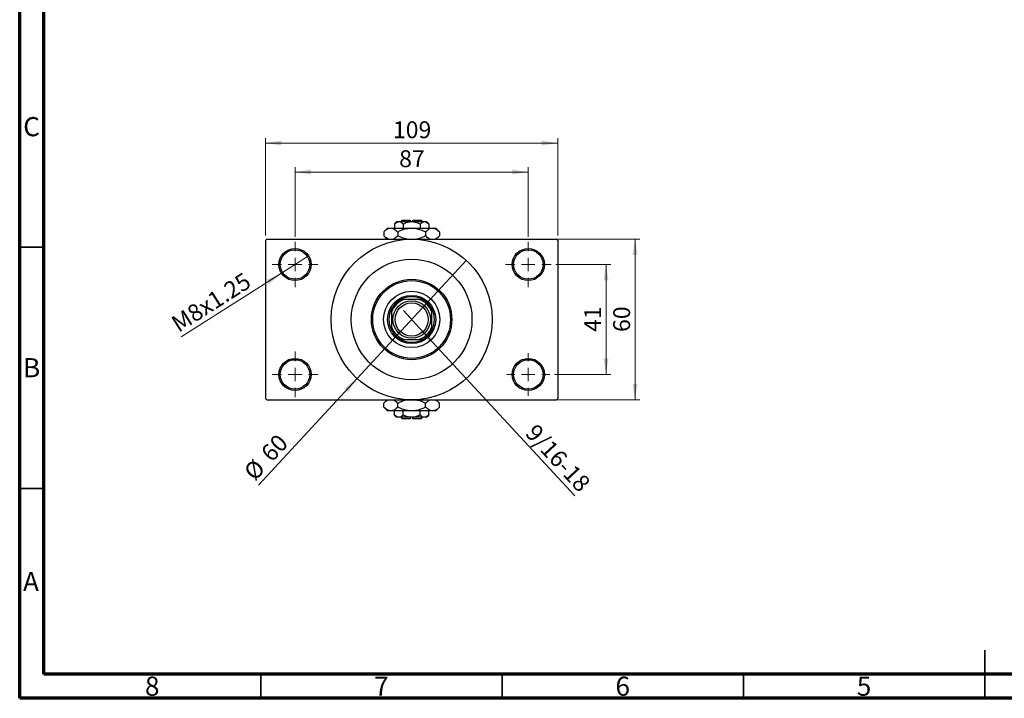
# Model space of a CAD drawing. Units: millimetres. Extents: x 15 to 417, y 5 to 292.
# Drawn here: x 15 to 219, y 5 to 146 of the extents above; entities that cross this region are included whole.
import ezdxf

# ---------------------------------------------------------------- set-up
doc = ezdxf.new("R2010")
doc.units = ezdxf.units.MM
doc.styles.add('SLDTEXTSTYLE0', font='TXT', dxfattribs={"width": 0.75})
doc.dimstyles.new('SLDDIMSTYLE1', dxfattribs={"dimtxt": 3.5, "dimasz": 3.302, "dimexe": 0, "dimexo": 0.0625, "dimgap": 0.875, "dimtad": 1, "dimdec": 0, "dimlfac": 1.8, "dimrnd": 1e-09, "dimzin": 12, "dimdsep": 46, "dimtxsty": 'SLDTEXTSTYLE0', "dimsah": 1, "dimcen": 0.09, "dimadec": 0, "dimazin": 3, "dimtfac": 1, "dimtdec": 0, "dimtofl": 0, "dimtmove": 0, "dimatfit": 3, "dimfxl": 1, "dimfrac": 2, "dimtolj": 1, "dimtzin": 12, "dimarcsym": 0})
doc.dimstyles.new('SLDDIMSTYLE3', dxfattribs={"dimtxt": 3.5, "dimasz": 3.302, "dimexe": 0, "dimexo": 0.0625, "dimgap": 0.875, "dimtad": 1, "dimlfac": 1.8, "dimrnd": 1e-09, "dimzin": 12, "dimdsep": 46, "dimtxsty": 'SLDTEXTSTYLE0', "dimblk1": 'NONE', "dimsah": 1, "dimcen": 0, "dimadec": 0, "dimazin": 3, "dimtfac": 1, "dimtmove": 0, "dimatfit": 3, "dimldrblk": 'NONE', "dimfxl": 1, "dimfrac": 2, "dimtolj": 1, "dimtzin": 12, "dimarcsym": 0})
doc.dimstyles.new('SLDDIMSTYLE4', dxfattribs={"dimtxt": 3.5, "dimasz": 3.302, "dimexe": 0, "dimexo": 0.0625, "dimgap": 0.875, "dimtad": 1, "dimdec": 0, "dimlfac": 1.8, "dimrnd": 1e-09, "dimzin": 12, "dimdsep": 46, "dimtxsty": 'SLDTEXTSTYLE0', "dimblk1": 'NONE', "dimsah": 1, "dimcen": 0, "dimadec": 0, "dimazin": 3, "dimtfac": 1, "dimtmove": 0, "dimatfit": 3, "dimldrblk": 'NONE', "dimfxl": 1, "dimfrac": 2, "dimtolj": 1, "dimtzin": 12, "dimarcsym": 0})

# ---------------------------------------------------------------- blocks, each defined once
blk = doc.blocks.new('_D_8')
at = {"color": 7, "linetype": 'Continuous', "lineweight": 0}
for q in [(94.5, 85.36), (130.04, 46.95)]:
    blk.add_line((97.93, 81.65), q, dxfattribs=at)
at = {"color": 7, "linetype": 'Continuous', "lineweight": 18}
blk.add_solid([(97.93, 81.65), (99.8, 78.88), (100.55, 79.57)], dxfattribs=at)
at = {"color": 7, "linetype": 'Continuous', "lineweight": 18, "insert": (122.13, 62.14), "char_height": 3.5, "attachment_point": 1, "rotation": 312.7829, "style": 'SLDTEXTSTYLE0'}
blk.add_mtext('9/16-18', dxfattribs=at)
blk = doc.blocks.new('_None')
blk = doc.blocks.new('_D_9')
at = {"color": 7, "linetype": 'Continuous', "lineweight": 0}
for q in [(107.54, 95.74), (64.45, 49.18)]:
    blk.add_line((84.9, 71.27), q, dxfattribs=at)
at = {"color": 7, "linetype": 'Continuous', "lineweight": 18}
blk.add_solid([(84.9, 71.27), (82.28, 69.19), (83.03, 68.5)], dxfattribs=at)
at = {"color": 7, "linetype": 'Continuous', "lineweight": 18, "char_height": 3.5, "attachment_point": 1, "rotation": 47.2171, "style": 'SLDTEXTSTYLE0'}
for s, insert in [('60', (64.69, 56.15)), ('%%c', (61.15, 52.24))]:
    blk.add_mtext(s, dxfattribs=dict(at, insert=insert))
blk = doc.blocks.new('_D_10')
at = {"color": 7, "linetype": 'Continuous', "lineweight": 0}
for p, q in [((126.11, 94.89), (137.5, 94.89)), ((136.5, 94.89), (136.5, 72.12)), ((125.83, 72.12), (137.5, 72.12))]:
    blk.add_line(p, q, dxfattribs=at)
at = {"color": 7, "linetype": 'Continuous', "lineweight": 18}
for points in [[(136.5, 94.89), (135.99, 91.59), (137, 91.59)], [(136.5, 72.12), (137, 75.42), (135.99, 75.42)]]:
    blk.add_solid(points, dxfattribs=at)
at = {"color": 7, "linetype": 'Continuous', "lineweight": 18, "insert": (131.98, 80.92), "char_height": 3.5, "attachment_point": 1, "rotation": 90, "style": 'SLDTEXTSTYLE0'}
blk.add_mtext('41', dxfattribs=at)
blk = doc.blocks.new('_D_11')
at = {"color": 7, "linetype": 'Continuous', "lineweight": 0}
for p, q in [((97.22, 100.17), (143.5, 100.17)), ((142.5, 66.84), (142.5, 100.17)), ((97.22, 66.84), (143.5, 66.84))]:
    blk.add_line(p, q, dxfattribs=at)
at = {"color": 7, "linetype": 'Continuous', "lineweight": 18}
for points in [[(142.5, 100.17), (141.99, 96.87), (143, 96.87)], [(142.5, 66.84), (143, 70.14), (141.99, 70.14)]]:
    blk.add_solid(points, dxfattribs=at)
at = {"color": 7, "linetype": 'Continuous', "lineweight": 18, "insert": (137.98, 80.92), "char_height": 3.5, "attachment_point": 1, "rotation": 90, "style": 'SLDTEXTSTYLE0'}
blk.add_mtext('60', dxfattribs=at)
blk = doc.blocks.new('_D_12')
at = {"color": 7, "linetype": 'Continuous', "lineweight": 0}
for p, q in [((72.05, 100.62), (72.05, 115.06)), ((120.38, 100.62), (120.38, 115.06)), ((72.05, 114.06), (120.38, 114.06))]:
    blk.add_line(p, q, dxfattribs=at)
at = {"color": 7, "linetype": 'Continuous', "lineweight": 18}
for points in [[(72.05, 114.06), (75.35, 113.55), (75.35, 114.57)], [(120.38, 114.06), (117.08, 114.57), (117.08, 113.55)]]:
    blk.add_solid(points, dxfattribs=at)
at = {"color": 7, "linetype": 'Continuous', "lineweight": 18, "insert": (93.63, 118.57), "char_height": 3.5, "attachment_point": 1, "style": 'SLDTEXTSTYLE0'}
blk.add_mtext('87', dxfattribs=at)
blk = doc.blocks.new('_D_13')
at = {"color": 7, "linetype": 'Continuous', "lineweight": 0}
for p, q in [((65.94, 100.89), (65.94, 121.06)), ((126.5, 100.89), (126.5, 121.06)), ((65.94, 120.06), (126.5, 120.06))]:
    blk.add_line(p, q, dxfattribs=at)
at = {"color": 7, "linetype": 'Continuous', "lineweight": 18}
for points in [[(65.94, 120.06), (69.24, 119.55), (69.24, 120.57)], [(126.5, 120.06), (123.19, 120.57), (123.19, 119.55)]]:
    blk.add_solid(points, dxfattribs=at)
at = {"color": 7, "linetype": 'Continuous', "lineweight": 18, "insert": (92.34, 124.57), "char_height": 3.5, "attachment_point": 1, "style": 'SLDTEXTSTYLE0'}
blk.add_mtext('109', dxfattribs=at)
blk = doc.blocks.new('_D_14')
at = {"color": 7, "linetype": 'Continuous', "lineweight": 0}
for q in [(74.86, 96.68), (48.44, 79.88)]:
    blk.add_line((69.24, 93.1), q, dxfattribs=at)
at = {"color": 7, "linetype": 'Continuous', "lineweight": 18}
blk.add_solid([(69.24, 93.1), (66.18, 91.76), (66.72, 90.9)], dxfattribs=at)
at = {"color": 7, "linetype": 'Continuous', "lineweight": 18, "insert": (46.04, 83.66), "char_height": 3.5, "attachment_point": 1, "rotation": 32.4571, "style": 'SLDTEXTSTYLE0'}
blk.add_mtext('M8x1.25', dxfattribs=at)
blk = doc.blocks.new('SW_CENTERMARKSYMBOL_0')
at = {"color": 0, "linetype": 'Continuous', "lineweight": 18}
for p, q in [((0, 2.78), (0, 4.72)), ((-2.78, 0), (-4.72, 0)), ((0, 0), (-1.39, 0)), ((0, 0), (0, 1.39)), ((0, 0), (0, -1.39)), ((0, 0), (1.39, 0)), ((2.78, 0), (4.72, 0)), ((0, -2.78), (0, -4.72))]:
    blk.add_line(p, q, dxfattribs=at)
blk = doc.blocks.new('SW_CENTERMARKSYMBOL_1')
at = {"color": 0, "linetype": 'Continuous', "lineweight": 18}
for p, q in [((0, 2.78), (0, 4.72)), ((-2.78, 0), (-4.72, 0)), ((0, 0), (-1.39, 0)), ((0, 0), (0, 1.39)), ((0, 0), (0, -1.39)), ((0, 0), (1.39, 0)), ((2.78, 0), (4.72, 0)), ((0, -2.78), (0, -4.72))]:
    blk.add_line(p, q, dxfattribs=at)
blk = doc.blocks.new('SW_CENTERMARKSYMBOL_2')
at = {"color": 0, "linetype": 'Continuous', "lineweight": 18}
for p, q in [((0, 2.78), (0, 4.44)), ((-2.78, 0), (-4.44, 0)), ((0, 0), (-1.39, 0)), ((0, 0), (0, 1.39)), ((0, 0), (0, -1.39)), ((0, 0), (1.39, 0)), ((2.78, 0), (4.44, 0)), ((0, -2.78), (0, -4.44))]:
    blk.add_line(p, q, dxfattribs=at)
blk = doc.blocks.new('SW_CENTERMARKSYMBOL_3')
at = {"color": 0, "linetype": 'Continuous', "lineweight": 18}
for p, q in [((0, 2.78), (0, 4.72)), ((-2.78, 0), (-4.72, 0)), ((0, 0), (-1.39, 0)), ((0, 0), (0, 1.39)), ((0, 0), (0, -1.39)), ((0, 0), (1.39, 0)), ((2.78, 0), (4.72, 0)), ((0, -2.78), (0, -4.72))]:
    blk.add_line(p, q, dxfattribs=at)

msp = doc.modelspace()

# ---------------------------------------------------------------- linework, layer by layer
at = {"color": 7, "linetype": 'Continuous', "lineweight": 70}
for p, q in [((15, 5), (15, 292)), ((20, 10), (20, 287)), ((410, 10), (20, 10)), ((415, 5), (15, 5))]:
    msp.add_line(p, q, dxfattribs=at)
at = {"color": 7, "linetype": 'Continuous', "lineweight": 25}
for p, q in [((94.2733, 104.06), (93.9956, 103.7822)), ((94.2733, 104.06), (95.94, 104.06)), ((95.94, 104.06), (95.94, 103.7822)), ((96.4956, 104.06), (98.1622, 104.06)), ((96.4956, 103.7822), (96.4956, 104.06)), ((98.44, 103.7822), (98.1622, 104.06)), ((91.2178, 102.4489), (90.4443, 101.6754)), ((91.2178, 102.4489), (91.8877, 102.4489)), ((91.8877, 102.4489), (96.2178, 102.4489)), ((93.1622, 103.7822), (92.6895, 103.3095)), ((92.6895, 103.3095), (92.6895, 102.4489)), ((93.1622, 103.7822), (93.5716, 103.7822)), ((93.5716, 103.7822), (96.2178, 103.7822)), ((94.4537, 103.3095), (94.4537, 102.4489)), ((96.2178, 103.7822), (98.864, 103.7822)), ((96.2178, 102.4489), (100.5479, 102.4489)), ((97.9819, 103.3095), (97.9819, 102.4489)), ((98.864, 103.7822), (99.2733, 103.7822)), ((99.746, 103.3095), (99.2733, 103.7822)), ((99.746, 103.3095), (99.746, 102.4489)), ((100.5479, 102.4489), (101.2178, 102.4489)), ((101.9913, 101.6754), (101.2178, 102.4489)), ((66.2178, 100.1711), (65.94, 99.8933)), ((66.2178, 100.1711), (96.2178, 100.1711)), ((90.4443, 101.6754), (90.4443, 100.8335)), ((90.4443, 100.8335), (91.1067, 100.1711)), ((93.331, 101.6754), (93.331, 100.8335)), ((96.2178, 100.1711), (126.2178, 100.1711)), ((99.1045, 101.6754), (99.1045, 100.8335)), ((101.3289, 100.1711), (101.9913, 100.8335)), ((101.9913, 101.6754), (101.9913, 100.8335)), ((126.4956, 99.8933), (126.2178, 100.1711)), ((65.94, 99.8933), (65.94, 67.1156)), ((126.4956, 99.8933), (126.4956, 67.1156)), ((92.0511, 85.051), (92.0511, 85.7267)), ((93.9956, 87.6711), (94.6712, 87.6711)), ((97.7644, 87.6711), (94.6712, 87.6711)), ((97.7644, 87.6711), (98.44, 87.6711)), ((100.3844, 85.7267), (100.3844, 85.051)), ((92.0511, 85.051), (92.0511, 81.9578)), ((100.3844, 81.9578), (100.3844, 85.051)), ((92.0511, 81.2822), (92.0511, 81.9578)), ((100.3844, 81.9578), (100.3844, 81.2822)), ((94.6712, 79.3378), (93.9956, 79.3378)), ((94.6712, 79.3378), (97.7644, 79.3378)), ((98.44, 79.3378), (97.7644, 79.3378)), ((65.94, 67.1156), (66.2178, 66.8378)), ((66.2178, 66.8378), (96.2178, 66.8378)), ((91.1067, 66.8378), (90.4443, 66.1754)), ((90.4443, 65.3335), (90.4443, 66.1754)), ((90.4443, 65.3335), (91.2178, 64.56)), ((93.331, 65.3335), (93.331, 66.1754)), ((96.2178, 66.8378), (126.2178, 66.8378)), ((99.1045, 65.3335), (99.1045, 66.1754)), ((101.2178, 64.56), (101.9913, 65.3335)), ((101.9913, 66.1754), (101.3289, 66.8378)), ((101.9913, 65.3335), (101.9913, 66.1754)), ((126.2178, 66.8378), (126.4956, 67.1156)), ((91.8877, 64.56), (91.2178, 64.56)), ((96.2178, 64.56), (91.8877, 64.56)), ((92.6895, 63.6994), (92.6895, 64.56)), ((92.6895, 63.6994), (93.1622, 63.2267)), ((94.4537, 63.6994), (94.4537, 64.56)), ((100.5479, 64.56), (96.2178, 64.56)), ((97.9819, 63.6994), (97.9819, 64.56)), ((99.2733, 63.2267), (99.746, 63.6994)), ((99.746, 63.6994), (99.746, 64.56)), ((101.2178, 64.56), (100.5479, 64.56)), ((93.5716, 63.2267), (93.1622, 63.2267)), ((96.2178, 63.2267), (93.5716, 63.2267)), ((93.9956, 63.2267), (94.2733, 62.9489)), ((95.94, 62.9489), (94.2733, 62.9489)), ((95.94, 63.2267), (95.94, 62.9489)), ((98.864, 63.2267), (96.2178, 63.2267)), ((96.4956, 62.9489), (96.4956, 63.2267)), ((98.1622, 62.9489), (96.4956, 62.9489)), ((98.1622, 62.9489), (98.44, 63.2267)), ((99.2733, 63.2267), (98.864, 63.2267))]:
    msp.add_line(p, q, dxfattribs=at)
at = {"color": 7, "linetype": 'Continuous', "lineweight": 35}
for p, q in [((20, 98.5), (15, 98.5)), ((20, 48.5), (15, 48.5)), ((215, 5), (215, 15)), ((65, 10), (65, 5)), ((115, 10), (115, 5)), ((165, 10), (165, 5)), ((215, 10), (215, 5))]:
    msp.add_line(p, q, dxfattribs=at)
at = {"color": 7, "linetype": 'Continuous', "lineweight": 25}
for centre, radius in [((96.2178, 83.5044), 16.6667), ((72.0511, 94.8933), 3.3333), ((72.0511, 94.8933), 3.0556), ((120.3844, 94.8933), 3.3333), ((120.3844, 94.8933), 3.0556), ((96.2178, 83.5044), 12.5), ((96.2178, 83.5044), 8.3333), ((96.2178, 83.5044), 8.0556), ((96.2178, 83.5044), 5.8333), ((96.2178, 83.5044), 5), ((96.2178, 83.5044), 3.8889), ((96.2178, 83.5044), 3.4444), ((72.0511, 72.1156), 3.3333), ((72.0511, 72.1156), 3.0556), ((120.3844, 72.1156), 3.3333), ((120.3844, 72.1156), 3.0556)]:
    msp.add_circle(centre, radius, dxfattribs=at)
for radius, start, end in [(4.7222, 61.927513, 118.072487), (4.7222, 151.927513, 208.072487), (4.4444, 110.364135, 159.635865), (4.7222, 118.072487, 151.927513), (4.4444, 20.364135, 69.635865), (4.7222, 28.072487, 61.927513), (4.7222, 331.927513, 28.072487), (4.4444, 200.364135, 249.635865), (4.4444, 290.364135, 339.635865), (4.7222, 208.072487, 241.927513), (4.7222, 298.072487, 331.927513), (4.7222, 241.927513, 298.072487)]:
    msp.add_arc((96.2178, 83.5044), radius, start, end, dxfattribs=at)
for points, knots in [([(90.4443, 101.6754), (90.642, 101.8573), (90.9414, 102.1327), (91.3703, 102.3553), (91.6535, 102.4387), (91.8272, 102.4463), (91.8877, 102.4489)], [0, 0, 0, 0, 0.43204323, 0.65434586, 0.87964868, 1, 1, 1, 1]), ([(91.8877, 102.4489), (92.0131, 102.4376), (92.2666, 102.4146), (92.7593, 102.1915), (93.1037, 101.8806), (93.331, 101.6754)], [0, 0, 0, 0, 0.249705931, 0.504622747, 1, 1, 1, 1]), ([(92.6895, 103.3095), (92.8103, 103.4199), (93.056, 103.6446), (93.3606, 103.7725), (93.5346, 103.7805), (93.5716, 103.7822)], [0, 0, 0, 0, 0.432382563, 0.879548611, 1, 1, 1, 1]), ([(93.331, 101.6754), (93.5953, 101.7992), (94.177, 102.0716), (95.1425, 102.3786), (95.8556, 102.4252), (96.2178, 102.4489)], [0, 0, 0, 0, 0.29070237, 0.63973585, 1, 1, 1, 1]), ([(93.5716, 103.7822), (93.7268, 103.7549), (94.0347, 103.7007), (94.3147, 103.4392), (94.4537, 103.3095)], [0, 0, 0, 0, 0.503995873, 1, 1, 1, 1]), ([(94.4537, 103.3095), (94.6218, 103.3881), (94.9808, 103.5559), (95.5716, 103.7407), (96.0002, 103.7682), (96.2178, 103.7822)], [0, 0, 0, 0, 0.30246279, 0.64583382, 1, 1, 1, 1]), ([(96.2178, 103.7822), (96.2361, 103.7821), (96.4743, 103.7807), (96.9405, 103.719), (97.5096, 103.5341), (97.8489, 103.3728), (97.9819, 103.3095)], [0, 0, 0, 0, 0.02983892, 0.3881078, 0.76008541, 1, 1, 1, 1]), ([(96.2178, 102.4489), (96.2417, 102.4488), (96.6284, 102.447), (97.392, 102.3482), (98.3291, 102.0441), (98.8871, 101.7788), (99.1045, 101.6754)], [0, 0, 0, 0, 0.02386869, 0.38503183, 0.76030585, 1, 1, 1, 1]), ([(97.9819, 103.3095), (98.1027, 103.4199), (98.3484, 103.6446), (98.6529, 103.7725), (98.827, 103.7805), (98.864, 103.7822)], [0, 0, 0, 0, 0.43238256, 0.87954861, 1, 1, 1, 1]), ([(98.864, 103.7822), (99.0192, 103.7549), (99.3271, 103.7007), (99.6071, 103.4392), (99.746, 103.3095)], [0, 0, 0, 0, 0.503995873, 1, 1, 1, 1]), ([(99.1045, 101.6754), (99.3022, 101.8573), (99.6017, 102.1327), (100.0305, 102.3553), (100.3138, 102.4387), (100.4874, 102.4463), (100.5479, 102.4489)], [0, 0, 0, 0, 0.432043231, 0.654345858, 0.879648675, 1, 1, 1, 1]), ([(100.5479, 102.4489), (100.6733, 102.4376), (100.9268, 102.4146), (101.4196, 102.1915), (101.7639, 101.8806), (101.9913, 101.6754)], [0, 0, 0, 0, 0.24970593, 0.50462275, 1, 1, 1, 1]), ([(91.3867, 100.1711), (91.303, 100.2041), (90.9749, 100.3336), (90.6709, 100.6201), (90.4443, 100.8335)], [0, 0, 0, 0, 0.25480737, 1, 1, 1, 1]), ([(93.331, 100.8335), (93.1336, 100.6489), (92.8376, 100.3722), (92.5205, 100.2214), (92.4149, 100.1711)], [0, 0, 0, 0, 0.667035084, 1, 1, 1, 1]), ([(95.2305, 100.1711), (95.1754, 100.1771), (94.7454, 100.2242), (94.1075, 100.4723), (93.5488, 100.7322), (93.331, 100.8335)], [0, 0, 0, 0, 0.08227733, 0.64230222, 1, 1, 1, 1]), ([(99.1045, 100.8335), (98.8397, 100.7126), (98.257, 100.4466), (97.6332, 100.2099), (97.2718, 100.1724), (97.2591, 100.1711)], [0, 0, 0, 0, 0.445585003, 0.980579192, 1, 1, 1, 1]), ([(100.0469, 100.1711), (99.9633, 100.2041), (99.6352, 100.3336), (99.3311, 100.6201), (99.1045, 100.8335)], [0, 0, 0, 0, 0.254807367, 1, 1, 1, 1]), ([(101.9913, 100.8335), (101.7939, 100.6489), (101.4979, 100.3722), (101.1808, 100.2214), (101.0752, 100.1711)], [0, 0, 0, 0, 0.667035084, 1, 1, 1, 1]), ([(90.4443, 66.1754), (90.6417, 66.36), (90.9377, 66.6367), (91.2548, 66.7875), (91.3604, 66.8378)], [0, 0, 0, 0, 0.66703508, 1, 1, 1, 1]), ([(91.8877, 64.56), (91.7622, 64.5713), (91.5087, 64.5942), (91.016, 64.8174), (90.6716, 65.1283), (90.4443, 65.3335)], [0, 0, 0, 0, 0.24970593, 0.50462275, 1, 1, 1, 1]), ([(93.331, 65.3335), (93.1333, 65.1516), (92.8339, 64.8762), (92.405, 64.6535), (92.1218, 64.5702), (91.9481, 64.5626), (91.8877, 64.56)], [0, 0, 0, 0, 0.43204323, 0.65434586, 0.87964868, 1, 1, 1, 1]), ([(92.3886, 66.8378), (92.4723, 66.8048), (92.8004, 66.6753), (93.1044, 66.3888), (93.331, 66.1754)], [0, 0, 0, 0, 0.25480737, 1, 1, 1, 1]), ([(93.331, 66.1754), (93.5958, 66.2963), (94.1785, 66.5623), (94.8024, 66.799), (95.1638, 66.8365), (95.1764, 66.8378)], [0, 0, 0, 0, 0.445585, 0.98057919, 1, 1, 1, 1]), ([(96.2178, 64.56), (96.1938, 64.5601), (95.8071, 64.5619), (95.0436, 64.6607), (94.1065, 64.9648), (93.5485, 65.2301), (93.331, 65.3335)], [0, 0, 0, 0, 0.023868691, 0.385031831, 0.760305855, 1, 1, 1, 1]), ([(99.1045, 65.3335), (98.8402, 65.2097), (98.2585, 64.9373), (97.2931, 64.6303), (96.58, 64.5837), (96.2178, 64.56)], [0, 0, 0, 0, 0.29070237, 0.63973585, 1, 1, 1, 1]), ([(97.2051, 66.8378), (97.2601, 66.8318), (97.6901, 66.7847), (98.3281, 66.5366), (98.8868, 66.2767), (99.1045, 66.1754)], [0, 0, 0, 0, 0.08227733, 0.64230222, 1, 1, 1, 1]), ([(99.1045, 66.1754), (99.302, 66.36), (99.5979, 66.6367), (99.915, 66.7875), (100.0206, 66.8378)], [0, 0, 0, 0, 0.66703508, 1, 1, 1, 1]), ([(100.5479, 64.56), (100.4225, 64.5713), (100.169, 64.5942), (99.6762, 64.8174), (99.3319, 65.1283), (99.1045, 65.3335)], [0, 0, 0, 0, 0.249705931, 0.504622747, 1, 1, 1, 1]), ([(101.9913, 65.3335), (101.7936, 65.1516), (101.4941, 64.8762), (101.0653, 64.6535), (100.7821, 64.5702), (100.6084, 64.5626), (100.5479, 64.56)], [0, 0, 0, 0, 0.432043231, 0.654345858, 0.879648675, 1, 1, 1, 1]), ([(101.0489, 66.8378), (101.1325, 66.8048), (101.4606, 66.6753), (101.7647, 66.3888), (101.9913, 66.1754)], [0, 0, 0, 0, 0.25480737, 1, 1, 1, 1]), ([(93.5716, 63.2267), (93.4164, 63.254), (93.1085, 63.3082), (92.8284, 63.5697), (92.6895, 63.6994)], [0, 0, 0, 0, 0.50399587, 1, 1, 1, 1]), ([(94.4537, 63.6994), (94.3329, 63.5889), (94.0872, 63.3643), (93.7826, 63.2364), (93.6085, 63.2284), (93.5716, 63.2267)], [0, 0, 0, 0, 0.432382563, 0.879548611, 1, 1, 1, 1]), ([(96.2178, 63.2267), (96.1995, 63.2268), (95.9613, 63.2281), (95.495, 63.2899), (94.926, 63.4748), (94.5867, 63.6361), (94.4537, 63.6994)], [0, 0, 0, 0, 0.02983892, 0.3881078, 0.76008541, 1, 1, 1, 1]), ([(97.9819, 63.6994), (97.8138, 63.6208), (97.4547, 63.453), (96.8639, 63.2682), (96.4354, 63.2406), (96.2178, 63.2267)], [0, 0, 0, 0, 0.30246279, 0.64583382, 1, 1, 1, 1]), ([(98.864, 63.2267), (98.7088, 63.254), (98.4009, 63.3082), (98.1208, 63.5697), (97.9819, 63.6994)], [0, 0, 0, 0, 0.50399587, 1, 1, 1, 1]), ([(99.746, 63.6994), (99.6253, 63.5889), (99.3796, 63.3643), (99.075, 63.2364), (98.9009, 63.2284), (98.864, 63.2267)], [0, 0, 0, 0, 0.432382563, 0.879548611, 1, 1, 1, 1])]:
    msp.add_open_spline(points, degree=3, knots=knots, dxfattribs=at)

# ---------------------------------------------------------------- block references
at = {"color": 7, "linetype": 'Continuous', "lineweight": 0}
for name, p in [('SW_CENTERMARKSYMBOL_0', (72.0511, 94.8933)), ('SW_CENTERMARKSYMBOL_1', (120.3844, 94.8933)), ('SW_CENTERMARKSYMBOL_3', (72.0511, 72.1156)), ('SW_CENTERMARKSYMBOL_2', (120.3844, 72.1156))]:
    msp.add_blockref(name, p, dxfattribs=at)

# ---------------------------------------------------------------- texts
at = {"color": 7, "linetype": 'Continuous', "lineweight": 0, "char_height": 3.9688, "attachment_point": 2, "style": 'SLDTEXTSTYLE0'}
for s, insert in [('C', (17.4587, 125.4462)), ('B', (17.4706, 75.4958)), ('A', (17.3397, 31.1962)), ('8', (42.46, 9.4958)), ('7', (89.96, 9.4958)), ('6', (139.96, 9.4958)), ('5', (189.96, 9.4958))]:
    msp.add_mtext(s, dxfattribs=dict(at, insert=insert))

# ---------------------------------------------------------------- dimensions: what is measured, and where the dimension line sits
at = {"color": 7, "linetype": 'Continuous', "lineweight": 18}
for base, p1, p2, picture, middle in [((126.4956, 120.06), (65.94, 99.8933), (126.4956, 99.8933), '_D_13', (96.2178, 120.06)), ((120.3844, 114.06), (72.0511, 99.6156), (120.3844, 99.6156), '_D_12', (96.2178, 114.06))]:
    dim = msp.add_linear_dim(base=base, p1=p1, p2=p2, dimstyle='SLDDIMSTYLE1', dxfattribs=at)
    dim.commit()
    dim.dimension.update_dxf_attribs({"geometry": picture, "text_midpoint": middle, "dimtype": 160})
for base, p1, p2, picture, middle in [((142.4956, 100.1711), (96.2178, 66.8378), (96.2178, 100.1711), '_D_11', (142.4956, 83.5044)), ((136.4956, 72.1156), (125.1067, 94.8933), (124.8289, 72.1156), '_D_10', (136.4956, 83.5044))]:
    dim = msp.add_linear_dim(base=base, p1=p1, p2=p2, angle=90, dimstyle='SLDDIMSTYLE1', dxfattribs=at)
    dim.commit()
    dim.dimension.update_dxf_attribs({"geometry": picture, "text_midpoint": middle, "dimtype": 160})
for p1, p2, text, picture, middle in [((74.8638, 96.6822), (69.2385, 93.1044), 'M8x1.25', '_D_14', (55.94, 84.6464)), ((94.5009, 85.3597), (97.9347, 81.6492), '9/16-18', '_D_8', (124.4956, 52.9489))]:
    dim = msp.add_diameter_dim_2p(p1=p1, p2=p2, text=text, dimstyle='SLDDIMSTYLE3', override={"dimpost": '<>'}, dxfattribs=at)
    dim.commit()
    dim.dimension.update_dxf_attribs({"geometry": picture, "text_midpoint": middle, "dimtype": 163})
dim = msp.add_diameter_dim_2p(p1=(107.5381, 95.7367), p2=(84.8974, 71.2722), dimstyle='SLDDIMSTYLE4', dxfattribs=at)
dim.commit()
dim.dimension.update_dxf_attribs({"geometry": '_D_9', "text_midpoint": (67.94, 52.9489), "dimtype": 163})

doc.saveas('drawing.dxf')
